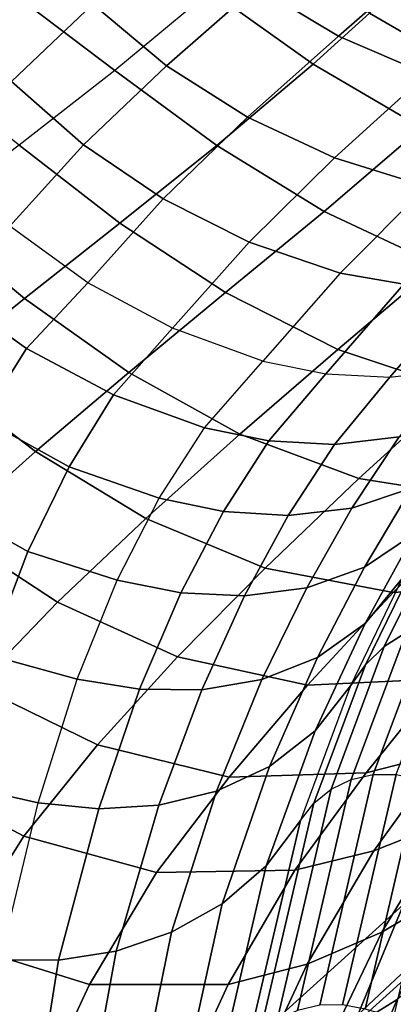
# Model space of a CAD drawing. Units: inches. Extents: x -11.1 to 11.1, y -10.9 to 10.9.
# Drawn here: x 8.4 to 8.7, y 5.4 to 6.2 of the extents above; entities that cross this region are included whole.
import ezdxf

# ---------------------------------------------------------------- set-up
doc = ezdxf.new("R2010")
doc.units = ezdxf.units.IN
doc.header["$MEASUREMENT"] = 0
doc.layers.add('AFUFU-3D-CH-BS', color=2, linetype='Continuous')
doc.layers.add('AFUFU-3D-CH-SH', color=2, linetype='Continuous')

msp = doc.modelspace()

# ---------------------------------------------------------------- linework, layer by layer
at = {"layer": 'AFUFU-3D-CH-BS'}
for points in [[(8.67408, 5.4045, 17.29929), (8.70944, 5.49027, 17.43247), (8.85861, 5.63044, 17.27686), (8.80778, 5.53013, 17.15981)], [(8.70434, 5.2796, 17.20062), (8.67408, 5.4045, 17.29929), (8.80778, 5.53013, 17.15981), (8.82739, 5.39521, 17.07226)], [(8.53983, 5.33715, 17.55036), (8.61297, 5.34423, 17.69514), (8.80094, 5.51393, 17.56449), (8.70944, 5.49027, 17.43247)], [(8.61297, 5.34423, 17.69514), (8.72188, 5.28661, 17.80049), (8.92407, 5.46913, 17.65996), (8.80094, 5.51393, 17.56449)], [(8.52206, 5.26727, 17.40495), (8.53983, 5.33715, 17.55036), (8.70944, 5.49027, 17.43247), (8.67408, 5.4045, 17.29929)]]:
    msp.add_3dface(points, dxfattribs=at)
at = {"layer": 'AFUFU-3D-CH-SH'}
for points in [[(8.21154, 6.46084, 26.37873), (8.55925, 6.20157, 26.38271), (8.48483, 6.13942, 25.84558), (8.14135, 6.39929, 25.83835)], [(8.40436, 6.13108, 23.53627), (8.4678, 6.19105, 24.09516), (8.15299, 6.45327, 24.07172), (8.10029, 6.3955, 23.50621)], [(8.14135, 6.39929, 25.83835), (8.48483, 6.13942, 25.84558), (8.41036, 6.08137, 25.308), (8.07563, 6.34364, 25.29412)], [(8.73265, 6.23076, 25.21099), (8.65904, 6.16631, 24.65326), (8.595, 6.20456, 24.65345), (8.66759, 6.26737, 25.21126)], [(8.595, 6.20456, 24.65345), (8.52512, 6.14323, 24.09513), (8.4678, 6.19105, 24.09516), (8.53621, 6.25055, 24.65353)], [(8.68309, 6.18421, 26.70108), (8.60355, 6.24042, 26.70413), (8.55925, 6.20157, 26.38271), (8.63914, 6.14456, 26.38271)], [(8.80208, 6.20304, 25.21072), (8.72774, 6.1368, 24.65308), (8.65904, 6.16631, 24.65326), (8.73265, 6.23076, 25.21099)], [(8.8118, 6.17768, 27.00864), (8.72727, 6.22464, 27.01815), (8.68309, 6.18421, 26.70108), (8.76755, 6.13521, 26.69601)], [(8.63914, 6.14456, 26.38271), (8.55925, 6.20157, 26.38271), (8.48483, 6.13942, 25.84558), (8.56415, 6.08122, 25.84553)], [(8.65904, 6.16631, 24.65326), (8.58804, 6.1031, 24.09506), (8.52512, 6.14323, 24.09513), (8.595, 6.20456, 24.65345)], [(8.52512, 6.14323, 24.09513), (8.46045, 6.08163, 23.53626), (8.40436, 6.13108, 23.53627), (8.4678, 6.19105, 24.09516)], [(8.76755, 6.13521, 26.69601), (8.68309, 6.18421, 26.70108), (8.63914, 6.14456, 26.38271), (8.72375, 6.09485, 26.38271)], [(8.72774, 6.1368, 24.65308), (8.65593, 6.07156, 24.09499), (8.58804, 6.1031, 24.09506), (8.65904, 6.16631, 24.65326)], [(8.56415, 6.08122, 25.84553), (8.48483, 6.13942, 25.84558), (8.41036, 6.08137, 25.308), (8.48874, 6.0207, 25.30793)], [(8.58804, 6.1031, 24.09506), (8.52232, 6.03957, 23.53626), (8.46045, 6.08163, 23.53626), (8.52512, 6.14323, 24.09513)], [(8.72375, 6.09485, 26.38271), (8.63914, 6.14456, 26.38271), (8.56415, 6.08122, 25.84553), (8.64774, 6.02989, 25.8454)], [(8.46045, 6.08163, 23.53626), (8.40303, 6.01824, 22.97688), (8.34779, 6.06882, 22.97688), (8.40436, 6.13108, 23.53627)], [(8.79983, 6.11665, 24.65294), (8.7274, 6.0492, 24.09474), (8.65593, 6.07156, 24.09499), (8.72774, 6.1368, 24.65308)], [(8.65593, 6.07156, 24.09499), (8.58939, 6.006, 23.53625), (8.52232, 6.03957, 23.53626), (8.58804, 6.1031, 24.09506)], [(8.81343, 6.05506, 26.38271), (8.72375, 6.09485, 26.38271), (8.64774, 6.02989, 25.8454), (8.73626, 5.98824, 25.84523)], [(8.48874, 6.0207, 25.30793), (8.41036, 6.08137, 25.308), (8.3372, 6.02607, 24.76995), (8.41449, 5.96196, 24.76989)], [(8.52232, 6.03957, 23.53626), (8.46369, 5.97435, 22.97688), (8.40303, 6.01824, 22.97688), (8.46045, 6.08163, 23.53626)], [(8.64774, 6.02989, 25.8454), (8.56415, 6.08122, 25.84553), (8.48874, 6.0207, 25.30793), (8.57108, 5.9668, 25.30776)], [(8.7274, 6.0492, 24.09474), (8.66032, 5.98173, 23.53602), (8.58939, 6.006, 23.53625), (8.65593, 6.07156, 24.09499)], [(8.70988, 5.97317, 23.53596), (8.77715, 6.042, 24.09464), (8.7274, 6.0492, 24.09474), (8.66032, 5.98173, 23.53602)], [(8.58939, 6.006, 23.53625), (8.52965, 5.9389, 22.97688), (8.46369, 5.97435, 22.97688), (8.52232, 6.03957, 23.53626)], [(8.41449, 5.96196, 24.76989), (8.3372, 6.02607, 24.76995), (8.26671, 5.97228, 24.2314), (8.34289, 5.90427, 24.23135)], [(8.73626, 5.98824, 25.84523), (8.64774, 6.02989, 25.8454), (8.57108, 5.9668, 25.30776), (8.65842, 5.92246, 25.30753)], [(8.40303, 6.01824, 22.97688), (8.35348, 5.96784, 22.57623), (8.41594, 5.92309, 22.57953), (8.46369, 5.97435, 22.97688)], [(8.57108, 5.9668, 25.30776), (8.48874, 6.0207, 25.30793), (8.41449, 5.96196, 24.76989), (8.49565, 5.9045, 24.76975)], [(8.66032, 5.98173, 23.53602), (8.60002, 5.91341, 22.97688), (8.52965, 5.9389, 22.97688), (8.58939, 6.006, 23.53625)], [(8.82975, 5.96001, 25.84506), (8.73626, 5.98824, 25.84523), (8.65842, 5.92246, 25.30753), (8.75124, 5.89156, 25.3073)], [(8.64895, 5.90354, 22.97688), (8.70988, 5.97317, 23.53596), (8.66032, 5.98173, 23.53602), (8.60002, 5.91341, 22.97688)], [(8.7483, 5.90686, 22.97688), (8.8102, 5.97871, 23.53585), (8.76025, 5.97168, 23.5359), (8.69878, 5.90084, 22.97688)], [(8.46369, 5.97435, 22.97688), (8.41594, 5.92309, 22.57953), (8.48384, 5.88706, 22.58268), (8.52965, 5.9389, 22.97688)], [(8.69878, 5.90084, 22.97688), (8.76025, 5.97168, 23.5359), (8.70988, 5.97317, 23.53596), (8.64895, 5.90354, 22.97688)], [(8.35348, 5.96784, 22.57623), (8.31988, 5.91519, 22.17512), (8.38161, 5.86846, 22.18161), (8.41594, 5.92309, 22.57953)], [(8.65842, 5.92246, 25.30753), (8.57108, 5.9668, 25.30776), (8.49565, 5.9045, 24.76975), (8.5821, 5.85647, 24.76955)], [(8.49565, 5.9045, 24.76975), (8.41449, 5.96196, 24.76989), (8.34289, 5.90427, 24.23135), (8.423, 5.84286, 24.23124)], [(8.52965, 5.9389, 22.97688), (8.48384, 5.88706, 22.58268), (8.55458, 5.86152, 22.58126), (8.60002, 5.91341, 22.97688)], [(8.41594, 5.92309, 22.57953), (8.38161, 5.86846, 22.18161), (8.44915, 5.83112, 22.1876), (8.48384, 5.88706, 22.58268)], [(8.75124, 5.89156, 25.3073), (8.65842, 5.92246, 25.30753), (8.5821, 5.85647, 24.76955), (8.67476, 5.8219, 24.76936)], [(8.64895, 5.90354, 22.97688), (8.6048, 5.85137, 22.58238), (8.55458, 5.86152, 22.58126), (8.60002, 5.91341, 22.97688)], [(8.423, 5.84286, 24.23124), (8.34289, 5.90427, 24.23135), (8.27539, 5.84686, 23.69225), (8.35468, 5.78164, 23.69213)], [(8.5821, 5.85647, 24.76955), (8.49565, 5.9045, 24.76975), (8.423, 5.84286, 24.23124), (8.50886, 5.79076, 24.23109)], [(8.69878, 5.90084, 22.97688), (8.65574, 5.84845, 22.58329), (8.6048, 5.85137, 22.58238), (8.64895, 5.90354, 22.97688)], [(8.7483, 5.90686, 22.97688), (8.70607, 5.85427, 22.58393), (8.65574, 5.84845, 22.58329), (8.69878, 5.90084, 22.97688)], [(8.48384, 5.88706, 22.58268), (8.44915, 5.83112, 22.1876), (8.51944, 5.80664, 22.18882), (8.55458, 5.86152, 22.58126)], [(8.84862, 5.87912, 25.30716), (8.75124, 5.89156, 25.3073), (8.67476, 5.8219, 24.76936), (8.77304, 5.8064, 24.76923)], [(8.38161, 5.86846, 22.18161), (8.35004, 5.80287, 21.78529), (8.41702, 5.76514, 21.79365), (8.44915, 5.83112, 22.1876)], [(8.7537, 5.87023, 22.58422), (8.71572, 5.81443, 22.19387), (8.66924, 5.79876, 22.19389), (8.70607, 5.85427, 22.58393)], [(8.67476, 5.8219, 24.76936), (8.5821, 5.85647, 24.76955), (8.50886, 5.79076, 24.23109), (8.60174, 5.75214, 24.23094)], [(8.6048, 5.85137, 22.58238), (8.56938, 5.7962, 22.1912), (8.51944, 5.80664, 22.18882), (8.55458, 5.86152, 22.58126)], [(8.65574, 5.84845, 22.58329), (8.61977, 5.7931, 22.19294), (8.56938, 5.7962, 22.1912), (8.6048, 5.85137, 22.58238)], [(8.70607, 5.85427, 22.58393), (8.66924, 5.79876, 22.19389), (8.61977, 5.7931, 22.19294), (8.65574, 5.84845, 22.58329)], [(8.50886, 5.79076, 24.23109), (8.423, 5.84286, 24.23124), (8.35468, 5.78164, 23.69213), (8.44019, 5.72567, 23.69197)], [(8.75638, 5.84076, 22.19276), (8.71813, 5.77908, 21.80278), (8.67913, 5.75295, 21.8054), (8.71572, 5.81443, 22.19387)], [(8.44915, 5.83112, 22.1876), (8.41702, 5.76514, 21.79365), (8.48675, 5.7429, 21.79941), (8.51944, 5.80664, 22.18882)], [(8.77304, 5.8064, 24.76923), (8.67476, 5.8219, 24.76936), (8.60174, 5.75214, 24.23094), (8.70138, 5.73324, 24.23084)], [(8.71572, 5.81443, 22.19387), (8.67913, 5.75295, 21.8054), (8.63417, 5.73698, 21.80616), (8.66924, 5.79876, 22.19389)], [(8.74865, 5.81449, 21.79823), (8.70858, 5.74417, 21.40737), (8.67969, 5.70917, 21.41422), (8.71813, 5.77908, 21.80278)], [(8.87321, 5.81517, 24.76973), (8.77304, 5.8064, 24.76923), (8.70138, 5.73324, 24.23084), (8.80367, 5.7401, 24.2312)], [(8.35004, 5.80287, 21.78529), (8.32075, 5.72108, 21.39181), (8.38659, 5.68472, 21.40222), (8.41702, 5.76514, 21.79365)], [(8.56938, 5.7962, 22.1912), (8.53625, 5.73307, 21.80291), (8.48675, 5.7429, 21.79941), (8.51944, 5.80664, 22.18882)], [(8.61977, 5.7931, 22.19294), (8.58587, 5.7307, 21.80524), (8.53625, 5.73307, 21.80291), (8.56938, 5.7962, 22.1912)], [(8.66924, 5.79876, 22.19389), (8.63417, 5.73698, 21.80616), (8.58587, 5.7307, 21.80524), (8.61977, 5.7931, 22.19294)], [(8.60174, 5.75214, 24.23094), (8.50886, 5.79076, 24.23109), (8.44019, 5.72567, 23.69197), (8.53355, 5.68319, 23.69181)], [(8.44019, 5.72567, 23.69197), (8.35468, 5.78164, 23.69213), (8.29207, 5.72019, 23.15243), (8.37737, 5.66068, 23.1522)], [(8.71813, 5.77908, 21.80278), (8.67969, 5.70917, 21.41422), (8.64253, 5.68266, 21.41847), (8.67913, 5.75295, 21.8054)], [(8.71157, 5.702, 21.04313), (8.74871, 5.77578, 21.39799), (8.73294, 5.7683, 21.40048), (8.6946, 5.69108, 21.03388)], [(8.41702, 5.76514, 21.79365), (8.38659, 5.68472, 21.40222), (8.45547, 5.66576, 21.41236), (8.48675, 5.7429, 21.79941)], [(8.6946, 5.69108, 21.03388), (8.73294, 5.7683, 21.40048), (8.71933, 5.75759, 21.40364), (8.67989, 5.67702, 21.02575)], [(8.67989, 5.67702, 21.02575), (8.71933, 5.75759, 21.40364), (8.70858, 5.74417, 21.40737), (8.66821, 5.66051, 21.01919)], [(8.70138, 5.73324, 24.23084), (8.60174, 5.75214, 24.23094), (8.53355, 5.68319, 23.69181), (8.63475, 5.66105, 23.6917)], [(8.67913, 5.75295, 21.8054), (8.64253, 5.68266, 21.41847), (8.59937, 5.66551, 21.42012), (8.63417, 5.73698, 21.80616)], [(8.53625, 5.73307, 21.80291), (8.50412, 5.65789, 21.41673), (8.45547, 5.66576, 21.41236), (8.48675, 5.7429, 21.79941)], [(8.70858, 5.74417, 21.40737), (8.66821, 5.66051, 21.01919), (8.64069, 5.62551, 21.02785), (8.67969, 5.70917, 21.41422)], [(8.58587, 5.7307, 21.80524), (8.55258, 5.65748, 21.41944), (8.50412, 5.65789, 21.41673), (8.53625, 5.73307, 21.80291)], [(8.63417, 5.73698, 21.80616), (8.59937, 5.66551, 21.42012), (8.55258, 5.65748, 21.41944), (8.58587, 5.7307, 21.80524)], [(8.80367, 5.7401, 24.2312), (8.70138, 5.73324, 24.23084), (8.63475, 5.66105, 23.6917), (8.73925, 5.66604, 23.6919)], [(8.53355, 5.68319, 23.69181), (8.44019, 5.72567, 23.69197), (8.37737, 5.66068, 23.1522), (8.47125, 5.6147, 23.15196)], [(8.70373, 5.59163, 20.61779), (8.7489, 5.71251, 21.06366), (8.73001, 5.7093, 21.05341), (8.686, 5.59156, 20.61958)], [(8.67969, 5.70917, 21.41422), (8.64069, 5.62551, 21.02785), (8.60529, 5.5979, 21.03341), (8.64253, 5.68266, 21.41847)], [(8.66884, 5.58765, 20.6224), (8.71157, 5.702, 21.04313), (8.6946, 5.69108, 21.03388), (8.65315, 5.5801, 20.62623)], [(8.686, 5.59156, 20.61958), (8.73001, 5.7093, 21.05341), (8.71157, 5.702, 21.04313), (8.66884, 5.58765, 20.6224)], [(8.65315, 5.5801, 20.62623), (8.6946, 5.69108, 21.03388), (8.67989, 5.67702, 21.02575), (8.63973, 5.56932, 20.63086)], [(8.38659, 5.68472, 21.40222), (8.35741, 5.58475, 21.01536), (8.42505, 5.56941, 21.02776), (8.45547, 5.66576, 21.41236)], [(8.63475, 5.66105, 23.6917), (8.53355, 5.68319, 23.69181), (8.47125, 5.6147, 23.15196), (8.57388, 5.58962, 23.15179)], [(8.64253, 5.68266, 21.41847), (8.60529, 5.5979, 21.03341), (8.56404, 5.57862, 21.03586), (8.59937, 5.66551, 21.42012)], [(8.68034, 5.59294, 23.15184), (8.74141, 5.60846, 23.15189), (8.79987, 5.68221, 23.69191), (8.73925, 5.66604, 23.6919)], [(8.63973, 5.56932, 20.63086), (8.67989, 5.67702, 21.02575), (8.66821, 5.66051, 21.01919), (8.62927, 5.55585, 20.63603)], [(8.50412, 5.65789, 21.41673), (8.47226, 5.56487, 21.03265), (8.42505, 5.56941, 21.02776), (8.45547, 5.66576, 21.41236)], [(8.59937, 5.66551, 21.42012), (8.56404, 5.57862, 21.03586), (8.51908, 5.56773, 21.03548), (8.55258, 5.65748, 21.41944)], [(8.73925, 5.66604, 23.6919), (8.63475, 5.66105, 23.6917), (8.57388, 5.58962, 23.15179), (8.68034, 5.59294, 23.15184)], [(8.47125, 5.6147, 23.15196), (8.37737, 5.66068, 23.1522), (8.32004, 5.59348, 22.61222), (8.4139, 5.54359, 22.612)], [(8.55258, 5.65748, 21.41944), (8.51908, 5.56773, 21.03548), (8.47226, 5.56487, 21.03265), (8.50412, 5.65789, 21.41673)], [(8.66821, 5.66051, 21.01919), (8.62927, 5.55585, 20.63603), (8.60253, 5.52037, 20.64545), (8.64069, 5.62551, 21.02785)], [(8.64069, 5.62551, 21.02785), (8.60253, 5.52037, 20.64545), (8.56846, 5.49096, 20.6516), (8.60529, 5.5979, 21.03341)], [(8.68634, 5.53217, 22.61187), (8.74491, 5.5553, 22.61206), (8.79979, 5.63183, 23.15203), (8.74141, 5.60846, 23.15189)], [(8.57388, 5.58962, 23.15179), (8.47125, 5.6147, 23.15196), (8.4139, 5.54359, 22.612), (8.51724, 5.51533, 22.61183)], [(8.62497, 5.51703, 22.6118), (8.68634, 5.53217, 22.61187), (8.74141, 5.60846, 23.15189), (8.68034, 5.59294, 23.15184)], [(8.60529, 5.5979, 21.03341), (8.56846, 5.49096, 20.6516), (8.52892, 5.46877, 20.65449), (8.56404, 5.57862, 21.03586)], [(8.4139, 5.54359, 22.612), (8.32004, 5.59348, 22.61222), (8.26811, 5.51517, 22.0734), (8.36163, 5.46033, 22.0734)], [(8.68034, 5.59294, 23.15184), (8.57388, 5.58962, 23.15179), (8.51724, 5.51533, 22.61183), (8.62497, 5.51703, 22.6118)], [(8.65315, 5.5801, 20.62623), (8.66884, 5.58765, 20.6224), (8.62705, 5.40801, 20.14596), (8.61123, 5.40045, 20.15079)], [(8.66884, 5.58765, 20.6224), (8.686, 5.59156, 20.61958), (8.64434, 5.41206, 20.14222), (8.62705, 5.40801, 20.14596)], [(8.686, 5.59156, 20.61958), (8.70373, 5.59163, 20.61779), (8.66216, 5.41236, 20.13977), (8.64434, 5.41206, 20.14222)], [(8.70373, 5.59163, 20.61779), (8.72113, 5.58785, 20.61718), (8.67958, 5.40885, 20.13897), (8.66216, 5.41236, 20.13977)], [(8.72113, 5.58785, 20.61718), (8.74308, 5.58131, 20.61971), (8.70181, 5.40282, 20.14232), (8.67958, 5.40885, 20.13897)], [(8.35741, 5.58475, 21.01536), (8.32981, 5.45999, 20.63604), (8.39586, 5.44719, 20.64673), (8.42505, 5.56941, 21.02776)], [(8.63973, 5.56932, 20.63086), (8.65315, 5.5801, 20.62623), (8.61123, 5.40045, 20.15079), (8.59771, 5.38984, 20.15629)], [(8.69268, 5.46878, 22.0734), (8.74714, 5.50114, 22.0734), (8.79985, 5.58524, 22.61232), (8.74491, 5.5553, 22.61206)], [(8.56404, 5.57862, 21.03586), (8.52892, 5.46877, 20.65449), (8.48588, 5.45417, 20.65438), (8.51908, 5.56773, 21.03548)], [(8.47226, 5.56487, 21.03265), (8.44106, 5.44708, 20.65166), (8.39586, 5.44719, 20.64673), (8.42505, 5.56941, 21.02776)], [(8.51908, 5.56773, 21.03548), (8.48588, 5.45417, 20.65438), (8.44106, 5.44708, 20.65166), (8.47226, 5.56487, 21.03265)], [(8.62927, 5.55585, 20.63603), (8.63973, 5.56932, 20.63086), (8.59771, 5.38984, 20.15629), (8.58721, 5.37672, 20.16199)], [(8.62927, 5.55585, 20.63603), (8.58721, 5.37672, 20.16199), (8.56135, 5.34248, 20.17286), (8.60253, 5.52037, 20.64545)], [(8.63443, 5.44392, 22.0734), (8.69268, 5.46878, 22.0734), (8.74491, 5.5553, 22.61206), (8.68634, 5.53217, 22.61187)], [(8.51724, 5.51533, 22.61183), (8.4139, 5.54359, 22.612), (8.36163, 5.46033, 22.0734), (8.46499, 5.42819, 22.0734)], [(8.57309, 5.4282, 22.0734), (8.63443, 5.44392, 22.0734), (8.68634, 5.53217, 22.61187), (8.62497, 5.51703, 22.6118)], [(8.60253, 5.52037, 20.64545), (8.56135, 5.34248, 20.17286), (8.52919, 5.31266, 20.18167), (8.56846, 5.49096, 20.6516)], [(8.62497, 5.51703, 22.6118), (8.51724, 5.51533, 22.61183), (8.46499, 5.42819, 22.0734), (8.57309, 5.4282, 22.0734)], [(8.6518, 5.38372, 21.63709), (8.70459, 5.41641, 21.62918), (8.74714, 5.50114, 22.0734), (8.69268, 5.46878, 22.0734)], [(8.56846, 5.49096, 20.6516), (8.52919, 5.31266, 20.18167), (8.49232, 5.28856, 20.1881), (8.52892, 5.46877, 20.65449)], [(8.52892, 5.46877, 20.65449), (8.49232, 5.28856, 20.1881), (8.45248, 5.27077, 20.19217), (8.48588, 5.45417, 20.65438)], [(8.59473, 5.35866, 21.64292), (8.6518, 5.38372, 21.63709), (8.69268, 5.46878, 22.0734), (8.63443, 5.44392, 22.0734)], [(8.46499, 5.42819, 22.0734), (8.36163, 5.46033, 22.0734), (8.32248, 5.37785, 21.63732), (8.42585, 5.34396, 21.64333)], [(8.48588, 5.45417, 20.65438), (8.45248, 5.27077, 20.19217), (8.41115, 5.25949, 20.194), (8.44106, 5.44708, 20.65166)], [(8.66255, 5.31692, 21.18928), (8.70818, 5.35642, 21.17273), (8.75236, 5.45609, 21.62047), (8.70459, 5.41641, 21.62918)], [(8.44106, 5.44708, 20.65166), (8.41115, 5.25949, 20.194), (8.36952, 5.25468, 20.19375), (8.39586, 5.44719, 20.64673)], [(8.53385, 5.34301, 21.64537), (8.59473, 5.35866, 21.64292), (8.63443, 5.44392, 22.0734), (8.57309, 5.4282, 22.0734)], [(8.57309, 5.4282, 22.0734), (8.46499, 5.42819, 22.0734), (8.42585, 5.34396, 21.64333), (8.53385, 5.34301, 21.64537)], [(8.61161, 5.28422, 21.2042), (8.66255, 5.31692, 21.18928), (8.70459, 5.41641, 21.62918), (8.6518, 5.38372, 21.63709)]]:
    msp.add_3dface(points, dxfattribs=at)

doc.saveas('drawing.dxf')
